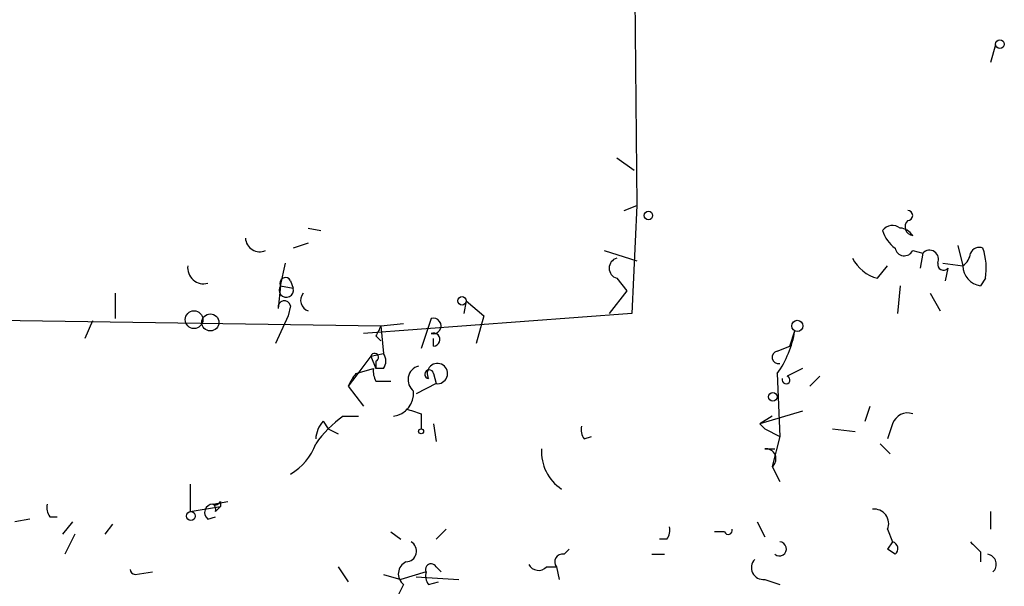
# Model space of a CAD drawing. Extents: x 2 to 42408, y -38015 to 75917.
# Drawn here: x 113 to 146, y 4080 to 4099 of the extents above; entities that cross this region are included whole.
import ezdxf

# ---------------------------------------------------------------- set-up
doc = ezdxf.new("R2010")
doc.units = 0
doc.header["$MEASUREMENT"] = 0
doc.layers.add('MAIN', color=5, linetype='CONTINUOUS')

msp = doc.modelspace()

# ---------------------------------------------------------------- linework, layer by layer
at = {"layer": 'MAIN'}
for p, q in [((133.2653, 4138.7587), (133.6887, 4092.5307)), ((145.796, 4097.9494), (145.6267, 4097.3567)), ((133.0113, 4094.1394), (133.604, 4093.7161)), ((133.2653, 4092.3614), (133.6887, 4092.5307)), ((133.6887, 4092.5307), (133.5193, 4088.8901)), ((122.5973, 4091.7687), (123.0207, 4091.6841)), ((122.5973, 4091.2607), (122.0893, 4091.0914)), ((132.588, 4091.0067), (133.6887, 4090.6681)), ((143.002, 4091.0067), (143.3407, 4090.9221)), ((144.526, 4091.1761), (144.6953, 4090.4987)), ((143.3407, 4090.9221), (143.256, 4090.4141)), ((121.666, 4089.8214), (121.8353, 4090.5834)), ((141.8167, 4090.0754), (142.1553, 4090.4987)), ((144.018, 4090.5834), (144.6953, 4090.4987)), ((144.1873, 4090.4141), (144.1027, 4089.9907)), ((122.0047, 4089.9907), (122.0893, 4089.7367)), ((133.0113, 4090.0754), (133.35, 4089.6521)), ((145.4573, 4090.0754), (145.288, 4089.8214)), ((121.666, 4089.8214), (121.5813, 4089.0594)), ((121.666, 4089.8214), (122.0893, 4089.7367)), ((142.5787, 4089.8214), (142.494, 4088.8901)), ((116.078, 4089.5674), (116.078, 4088.7207)), ((133.35, 4089.6521), (132.7573, 4088.8901)), ((143.5947, 4089.5674), (143.9333, 4088.9747)), ((122.0047, 4089.1441), (121.92, 4088.8054)), ((127.9313, 4089.3134), (127.8467, 4088.8901)), ((127.9313, 4089.3134), (128.524, 4088.8054)), ((107.8653, 4088.7207), (125.0527, 4088.4667)), ((121.92, 4088.8054), (121.4967, 4087.8741)), ((133.5193, 4088.8901), (124.46, 4088.2127)), ((126.746, 4088.7207), (126.4073, 4087.7047)), ((128.524, 4088.8054), (128.27, 4087.8741)), ((115.316, 4088.6361), (115.062, 4088.0434)), ((125.0527, 4088.4667), (125.8147, 4088.5514)), ((125.0527, 4088.4667), (125.1373, 4087.5354)), ((124.8833, 4088.1281), (125.0527, 4087.9587)), ((126.8307, 4087.7894), (126.8307, 4088.0434)), ((138.8533, 4087.7894), (139.0227, 4088.2974)), ((138.43, 4087.6201), (138.8533, 4087.7894)), ((124.714, 4087.4507), (124.206, 4086.7734)), ((124.714, 4087.4507), (125.1373, 4087.5354)), ((124.714, 4087.4507), (124.8833, 4087.0274)), ((124.206, 4086.8581), (124.7987, 4087.0274)), ((124.8833, 4087.2814), (124.8833, 4087.0274)), ((125.1373, 4087.0274), (124.8833, 4087.0274)), ((139.2767, 4087.0274), (138.7687, 4086.7734)), ((124.206, 4086.7734), (123.952, 4086.4347)), ((126.8307, 4086.8581), (126.9153, 4086.5194)), ((138.43, 4086.8581), (138.5147, 4084.7414)), ((139.5307, 4086.4347), (139.8693, 4086.7734)), ((123.952, 4086.4347), (124.46, 4085.7574)), ((124.8833, 4086.6041), (125.3913, 4086.6041)), ((126.9153, 4086.5194), (126.238, 4086.1807)), ((141.3933, 4085.2494), (141.5627, 4085.7574)), ((123.7827, 4085.4187), (124.2907, 4085.4187)), ((126.4073, 4085.5034), (126.4073, 4084.9954)), ((139.2767, 4085.5881), (137.8373, 4085.1647)), ((138.2607, 4085.4187), (137.8373, 4085.1647)), ((123.1053, 4085.2494), (123.2747, 4084.9954)), ((126.8307, 4085.1647), (126.9153, 4084.5721)), ((137.8373, 4085.1647), (138.0067, 4084.9954)), ((137.8373, 4085.1647), (138.0067, 4084.9954)), ((142.3247, 4085.1647), (142.1553, 4084.6567)), ((123.2747, 4084.9954), (123.6133, 4084.8261)), ((131.9107, 4084.6567), (132.1647, 4084.7414)), ((138.0067, 4084.9954), (138.5147, 4084.7414)), ((138.5147, 4084.7414), (138.2607, 4083.7254)), ((140.2927, 4084.9954), (141.0547, 4084.9107)), ((141.9013, 4084.4874), (142.24, 4084.1487)), ((138.0067, 4084.3181), (138.3453, 4084.3181)), ((138.2607, 4083.7254), (138.5147, 4083.2174)), ((118.618, 4083.1327), (118.618, 4082.2014)), ((118.618, 4082.2014), (119.634, 4082.3707)), ((119.38, 4082.4554), (119.888, 4082.5401)), ((119.4647, 4082.2014), (119.634, 4082.3707)), ((119.634, 4082.5401), (119.634, 4082.3707)), ((113.8767, 4082.0321), (114.1307, 4082.0321)), ((119.2107, 4081.9474), (119.4647, 4082.0321)), ((145.6267, 4082.2014), (145.6267, 4081.6087)), ((113.1993, 4081.9474), (112.6913, 4081.8627)), ((114.6387, 4081.8627), (114.3, 4081.4394)), ((115.9933, 4081.7781), (115.7393, 4081.4394)), ((137.7527, 4081.8627), (138.0067, 4081.3547)), ((114.7233, 4081.4394), (114.3847, 4080.7621)), ((125.3913, 4081.5241), (125.73, 4081.2701)), ((127.254, 4081.6087), (126.9153, 4081.2701)), ((136.652, 4081.5241), (136.3133, 4081.5241)), ((142.1553, 4081.6087), (142.3247, 4081.1854)), ((134.7047, 4081.2701), (134.4507, 4081.2701)), ((142.3247, 4081.1854), (142.1553, 4080.9314)), ((142.3247, 4081.1854), (142.1553, 4080.9314)), ((131.2333, 4080.7621), (131.4027, 4080.9314)), ((134.1967, 4080.7621), (134.62, 4080.7621)), ((142.4093, 4080.7621), (142.1553, 4080.9314)), ((145.288, 4080.8467), (145.288, 4080.5081)), ((116.7553, 4080.0847), (117.348, 4080.1694)), ((123.6133, 4080.3387), (123.952, 4079.8307)), ((125.1373, 4080.0847), (125.73, 4079.9154)), ((126.5767, 4080.1694), (125.73, 4079.9154)), ((126.9153, 4080.3387), (127.0847, 4080.1694)), ((130.6407, 4080.3387), (130.9793, 4080.3387)), ((130.9793, 4080.3387), (131.064, 4079.9154)), ((125.8147, 4079.7461), (125.6453, 4079.4074)), ((126.238, 4080.0001), (127.6773, 4079.9154)), ((126.6613, 4079.7461), (127, 4079.8307)), ((138.0067, 4079.9154), (138.5147, 4079.7461))]:
    msp.add_line(p, q, dxfattribs=at)
for centre, radius in [((145.9441, 4097.9706), 0.1496), ((134.0837, 4092.1921), 0.1411), ((127.7902, 4089.3134), 0.1411), ((118.745, 4088.6784), 0.2993), ((119.2953, 4088.5853), 0.2878), ((139.1073, 4088.4668), 0.1893), ((138.2818, 4086.0749), 0.1496), ((126.4073, 4084.9108), 0.0846), ((118.6391, 4082.0533), 0.1496)]:
    msp.add_circle(centre, radius, dxfattribs=at)
for centre, radius, start, end in [((142.8326, 4092.192), 0.1694, 270.03384, 89.96618), ((143.0444, 4091.811), 0.2994, 135, 261.85636), ((142.3247, 4091.4299), 0.4234, 53.14093, 143.11116), ((143.0872, 4092.0231), 1.1522, 197.11077, 233.96056), ((142.5364, 4091.2185), 0.5518, 32.46323, 85.60368), ((120.9642, 4091.4502), 0.4839, 182.38052, 293.6043), ((142.7198, 4091.1479), 0.3156, 190.31297, 333.41871), ((143.5664, 4090.7104), 0.3094, 335.77816, 136.83326), ((145.2457, 4090.795), 0.3225, 66.80608, 156.78975), ((143.3817, 4090.4141), 2.103, 350.73206, 18.78732), ((133.1101, 4090.414), 0.3528, 106.26215, 253.7333), ((142.127, 4091.3312), 1.2936, 206.56505, 256.1206), ((144.3992, 4090.9642), 0.5517, 302.46004, 355.6236), ((119.0726, 4090.4317), 0.5434, 172.91814, 284.72156), ((144.0391, 4090.541), 0.1951, 167.4457, 319.42737), ((145.3941, 4090.5123), 0.699, 181.11495, 261.26942), ((121.8354, 4089.906), 0.1894, 26.57859, 206.53799), ((121.8565, 4089.6732), 0.2413, 142.11877, 15.2572), ((122.7151, 4089.3289), 0.3732, 140.28288, 251.60388), ((121.793, 4089.1017), 0.2159, 11.32555, 191.29952), ((126.8201, 4088.4667), 0.2646, 253.73633, 106.26367), ((209.6179, 4045.9474), 94.6529, 153.306795, 153.535978), ((126.8269, 4088.0088), 0.2194, 270.99226, 111.64135), ((135.6189, 4088.8574), 3.4496, 324.57894, 350.65728), ((124.841, 4087.4084), 0.1339, 288.42141, 161.57859), ((124.7988, 4087.2814), 0.4232, 323.11656, 36.88344), ((138.4724, 4087.4084), 0.2159, 101.32555, 281.29952), ((125.4769, 4086.9428), 0.6835, 172.88954, 209.70849), ((126.4498, 4086.6464), 0.4827, 105.26553, 232.1094), ((126.9586, 4086.8595), 0.3429, 262.74439, 209.87753), ((125.7711, 4085.6313), 1.9886, 141.90896, 156.17149), ((126.6825, 4086.8369), 0.1497, 8.14093, 261.85907), ((138.7263, 4086.6464), 0.1339, 161.57859, 71.53799), ((125.3632, 4086.2032), 0.7925, 278.18224, 4.50128), ((168.4808, 4212.5954), 133.8752, 251.45383, 251.682999), ((125.8575, 4082.4123), 3.6528, 124.61063, 145.38371), ((142.8327, 4084.9953), 0.5356, 71.57182, 161.55828), ((123.8082, 4084.5974), 0.9587, 137.15144, 176.45386), ((132.292, 4084.9531), 0.483, 164.75529, 217.85938), ((121.0657, 4085.1145), 1.8925, 299.74713, 340.6488), ((131.9952, 4084.2334), 1.5263, 176.81871, 236.31514), ((138.0528, 4083.9871), 0.3342, 308.46437, 97.92886), ((114.2577, 4082.3285), 0.4827, 164.75737, 217.88123), ((119.386, 4082.1712), 0.2843, 91.20944, 231.9288), ((119.4647, 4082.6247), 0.1893, 243.42141, 333.44849), ((119.2951, 4082.286), 0.1895, 333.48903, 63.38086), ((141.6956, 4081.7932), 0.4953, 338.13201, 95.59663), ((134.3241, 4081.5663), 0.4823, 322.10834, 15.28117), ((136.779, 4081.5664), 0.1339, 198.42141, 18.42141), ((125.8928, 4080.8696), 0.3615, 271.0301, 60.88228), ((138.4981, 4080.9465), 0.2395, 230.35372, 86.02518), ((142.2612, 4080.9526), 0.2413, 307.86249, 74.7428), ((229.7936, 4165.691), 119.7487, 224.885409, 225.114592), ((131.177, 4080.508), 0.2603, 77.50701, 220.57503), ((145.4785, 4080.4234), 0.3446, 312.50636, 79.38137), ((126.0889, 4080.1013), 0.4488, 114.98913, 232.33331), ((126.746, 4080.2541), 0.1893, 26.55151, 206.57859), ((130.3726, 4080.5787), 0.3598, 205.56808, 318.16547), ((137.9583, 4080.3145), 0.4021, 136.2193, 276.91466), ((116.7695, 4080.2682), 0.184, 184.39393, 265.57503), ((127.0419, 4080.0423), 0.4823, 164.71883, 217.89166)]:
    msp.add_arc(centre, radius, start, end, dxfattribs=at)

doc.saveas('drawing.dxf')
